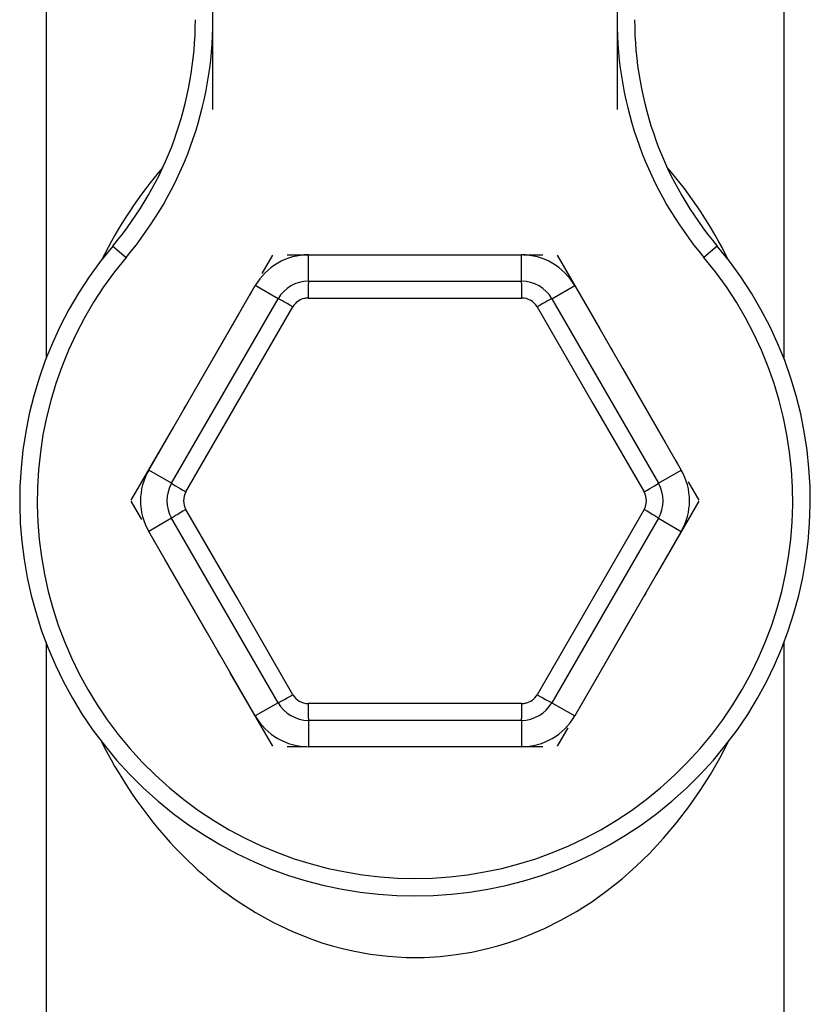
# Model space of a CAD drawing. Extents: x -173 to 799, y -202 to 733.
# Drawn here: x 19 to 64, y 370 to 426 of the extents above; entities that cross this region are included whole.
import ezdxf

# ---------------------------------------------------------------- set-up
doc = ezdxf.new("R2010")
doc.units = 0
doc.linetypes.add('DASHDOT', pattern=[18.5, 12, -3, 0.5, -3])
doc.layers.get('0').update_dxf_attribs({"linetype": 'CONTINUOUS'})

# ---------------------------------------------------------------- blocks, each defined once
blk = doc.blocks.new('2270.IND_V2')
at = {"color": 7}
for p, q in [((-21.881, 160.5), (-21.881, 79.578)), ((20.119, 160.5), (20.119, 79.578)), ((-18.087, 85.999), (-17.322, 85.354)), ((16.325, 85.999), (15.56, 85.354)), ((-6.943, 85.5), (5.181, 85.5)), ((-6.943, 84), (-6.943, 85.5)), ((5.181, 84), (5.181, 85.5)), ((-16.036, 73.25), (-9.974, 83.75)), ((-8.675, 83), (-9.974, 83.75)), ((-6.943, 84), (5.181, 84)), ((6.913, 83), (8.212, 83.75)), ((8.212, 83.75), (14.275, 73.25)), ((-14.737, 72.5), (-8.675, 83)), ((-6.965, 83.041), (5.203, 83.041)), ((6.913, 83), (12.976, 72.5)), ((-13.918, 72.002), (-7.834, 82.539)), ((6.072, 82.539), (9.25, 77.035)), ((9.25, 77.035), (12.156, 72.002)), ((-14.737, 72.5), (-16.036, 73.25)), ((12.976, 72.5), (14.275, 73.25)), ((-11.012, 65.965), (-13.918, 70.998)), ((12.156, 70.998), (6.072, 60.461)), ((-14.737, 70.5), (-16.036, 69.75)), ((-8.675, 60), (-14.737, 70.5)), ((12.976, 70.5), (6.913, 60)), ((12.976, 70.5), (14.275, 69.75)), ((-9.974, 59.25), (-16.036, 69.75)), ((14.275, 69.75), (8.212, 59.25)), ((-7.834, 60.461), (-11.012, 65.965)), ((-21.881, 63.422), (-21.881, 8)), ((20.119, 63.422), (20.119, 8)), ((-8.675, 60), (-9.974, 59.25)), ((6.913, 60), (8.212, 59.25)), ((5.203, 59.959), (-6.965, 59.959)), ((-6.943, 59), (-6.943, 57.5)), ((5.181, 59), (-6.943, 59)), ((5.181, 59), (5.181, 57.5)), ((5.181, 57.5), (-6.943, 57.5))]:
    blk.add_line(p, q, dxfattribs=at)
at = {"color": 7, "linetype": 'DASHDOT'}
for p, q in [((-12.381, 93.775), (-12.381, 155.111)), ((10.619, 155.111), (10.619, 93.774))]:
    blk.add_line(p, q, dxfattribs=at)
at = {"color": 7, "linetype": 'DASHDOT', "ltscale": 0.402701}
for p, q in [((-17.032, 71.525), (-8.978, 85.475)), ((7.216, 85.475), (15.271, 71.525))]:
    blk.add_line(p, q, dxfattribs=at)
at = {"color": 7, "linetype": 'DASHDOT', "ltscale": 0.363731}
blk.add_line((-8.155, 85.5), (6.394, 85.5), dxfattribs=at)
at = {"color": 7, "linetype": 'DASHDOT', "ltscale": 0.402702}
for p, q in [((-8.978, 57.525), (-17.032, 71.475)), ((15.271, 71.475), (7.216, 57.525))]:
    blk.add_line(p, q, dxfattribs=at)
at = {"color": 7, "linetype": 'DASHDOT', "ltscale": 0.363746}
blk.add_line((6.394, 57.5), (-8.156, 57.5), dxfattribs=at)
at = {"color": 7}
blk.add_lwpolyline([(-10.949, 48.683), (-9.962, 48.056), (-8.93, 47.486), (-7.857, 46.977), (-6.746, 46.535), (-6.177, 46.34), (-5.6, 46.165), (-5.016, 46.009), (-4.426, 45.873), (-3.425, 45.692), (-2.412, 45.569), (-1.391, 45.508), (-0.368, 45.508), (0.547, 45.56), (1.456, 45.662), (2.357, 45.811), (3.245, 46.007), (3.825, 46.161), (4.397, 46.334), (4.971, 46.53), (5.537, 46.744), (6.494, 47.156), (7.421, 47.618), (8.316, 48.126), (9.177, 48.676), (10.064, 49.311), (10.911, 49.986), (11.717, 50.698), (12.482, 51.443), (13.27, 52.289), (14.011, 53.168), (14.705, 54.074), (15.353, 55.006), (15.931, 55.92), (16.469, 56.852), (16.967, 57.8)], dxfattribs=at)
for centre, radius, start, end in [((-33.381, 98.886), 20, 319.881, 0), ((-33.381, 98.886), 21, 319.881, 0), ((31.619, 98.886), 21, 180, 220.1192), ((31.619, 98.886), 20, 180, 220.1192), ((-0.881, 71.5), 22.5, 139.8807, 40.1192), ((-0.881, 71.5), 21.5, 139.8807, 40.1192), ((-6.943, 82), 3.5, 90, 150), ((5.181, 82), 3.5, 30, 90), ((-6.943, 82), 2, 90.0008, 149.9999), ((5.181, 82), 2, 30, 90), ((-6.965, 82.037), 1.004, 102.018, 149.9916), ((-6.965, 82.041), 1, 89.9772, 102.0455), ((5.203, 82.037), 1.004, 30.018, 89.9878), ((-13.005, 71.5), 3.5, 150, 210), ((11.244, 71.5), 3.5, 330, 30), ((-13.005, 71.5), 2, 150, 210), ((11.244, 71.5), 2, 330, 30), ((-13.048, 71.5), 1.004, 150.018, 209.9878), ((11.286, 71.5), 1.004, 330.018, 29.9878), ((-6.943, 61), 2, 210, 270), ((-6.964, 60.963), 1.004, 210.018, 269.9878), ((5.181, 61), 2, 270, 329.998), ((5.203, 60.959), 1, 269.9795, 282.0459), ((5.203, 60.962), 1.003, 282.0145, 329.9974), ((-6.943, 61), 3.5, 210, 270), ((5.181, 61), 3.5, 270, 330)]:
    blk.add_arc(centre, radius, start, end, dxfattribs=at)
for centre, major_axis, ratio, start_param, end_param in [((-0.903, 71.524), (-0.043, -25.974), 0.8076, 3.895668, 4.159191), ((-0.98, 71.403), (-0.18, -26.108), 0.808239, 2.133184, 2.395736), ((-6.943, 83), (0, -1), 0.021634, 3.141593, 4.671372), ((5.181, 83), (0, -1), 0.021634, 1.611812, 3.141593), ((-7.809, 82.5), (0.866, -0.5), 0.021634, 1.611809, 3.141592), ((6.047, 82.5), (-0.866, -0.5), 0.021634, 3.141593, 4.671388), ((-13.871, 72), (0.866, -0.5), 0.021634, 3.141593, 4.671388), ((12.11, 72), (-0.866, -0.5), 0.021634, 1.611812, 3.141593), ((-13.871, 71), (0.866, 0.5), 0.021634, 1.611812, 3.141593), ((12.11, 71), (-0.866, 0.5), 0.021634, 3.141593, 4.671388), ((-7.809, 60.5), (0.866, 0.5), 0.021634, 3.141593, 4.671388), ((6.047, 60.5), (-0.866, 0.5), 0.021634, 1.611813, 3.141592), ((-6.943, 60), (0, 1), 0.021634, 1.611812, 3.141593), ((5.181, 60), (0, 1), 0.021634, 3.141593, 4.671388), ((-0.886, 71.49), (0.013, -25.99), 0.80779, 5.266766, 5.782689)]:
    blk.add_ellipse(centre, major_axis=major_axis, ratio=ratio, start_param=start_param, end_param=end_param, dxfattribs=at)

msp = doc.modelspace()

# ---------------------------------------------------------------- block references
msp.add_blockref('2270.IND_V2', (41.951, 327.614))

doc.saveas('drawing.dxf')
